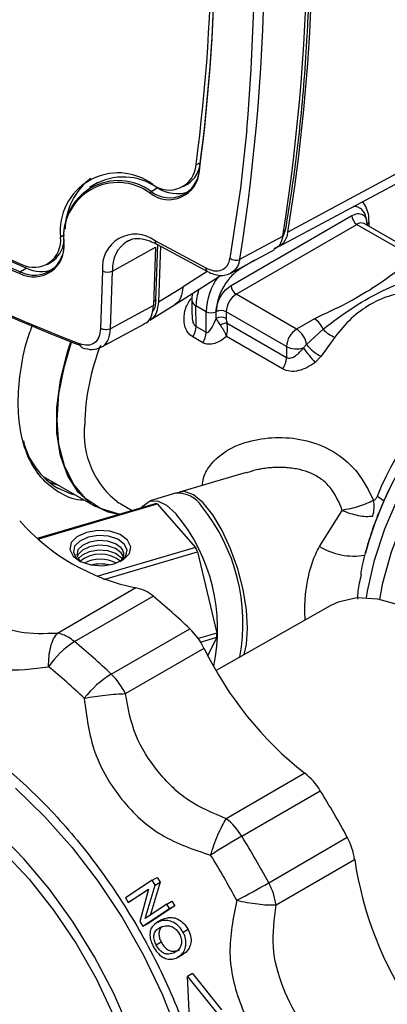
# Model space of a CAD drawing. Units: millimetres. Extents: x 10 to 416, y 10 to 287.
# Drawn here: x 327 to 332, y 150 to 164 of the extents above; entities that cross this region are included whole.
import ezdxf

# ---------------------------------------------------------------- set-up
doc = ezdxf.new("R2010")
doc.units = ezdxf.units.MM

msp = doc.modelspace()

# ---------------------------------------------------------------- linework, layer by layer
at = {"color": 7, "linetype": 'Continuous', "lineweight": 25}
for p, q in [((329.688, 161.95), (329.748, 161.985)), ((332.729, 161.95), (330.976, 161.001)), ((328.309, 161.703), (328.192, 161.633)), ((330.85, 160.802), (332.753, 161.818)), ((329.057, 161.575), (329.143, 161.626)), ((329.507, 161.643), (329.567, 161.677)), ((330.181, 160.252), (331.878, 161.236)), ((332.12, 161.083), (332.12, 161.155)), ((330.252, 160.13), (331.949, 161.113)), ((330.94, 161.03), (330.901, 160.93)), ((330.918, 161.018), (330.94, 161.03)), ((331.949, 161.113), (332.797, 160.624)), ((332.897, 160.634), (332.049, 161.123)), ((332.09, 161.114), (332.079, 161.106)), ((332.09, 161.114), (332.09, 161.1)), ((327.836, 160.965), (327.782, 160.934)), ((328.722, 160.879), (328.747, 160.891)), ((329.827, 160.496), (329.112, 160.882)), ((330.302, 160.623), (330.906, 160.948)), ((328.513, 160.457), (329.119, 160.793)), ((329.119, 160.793), (329.091, 159.973)), ((329.122, 160.049), (329.149, 160.828)), ((329.135, 160.835), (329.85, 160.449)), ((329.186, 160.807), (329.159, 160.026)), ((330.178, 160.427), (330.784, 160.754)), ((330.833, 160.793), (330.803, 160.777)), ((327.595, 160.551), (327.655, 160.585)), ((330.513, 160.609), (330.322, 160.498)), ((327.307, 160.497), (327.221, 160.446)), ((328.373, 160.461), (328.345, 159.65)), ((328.485, 159.646), (328.513, 160.457)), ((329.845, 160.451), (329.504, 160.235)), ((330.322, 160.504), (330.322, 160.498)), ((329.386, 159.983), (330.042, 160.397)), ((329.159, 160.026), (329.504, 160.235)), ((329.093, 160.033), (329.122, 160.049)), ((329.628, 160.048), (329.628, 159.844)), ((331.1, 159.64), (330.252, 160.13)), ((329.038, 159.767), (329.385, 159.982)), ((329.828, 159.885), (329.686, 159.966)), ((329.687, 159.677), (329.686, 159.966)), ((329.828, 159.595), (329.828, 159.885)), ((329.969, 159.791), (329.969, 159.885)), ((330.959, 159.395), (330.11, 159.885)), ((330.11, 159.885), (330.111, 159.791)), ((331.352, 159.786), (331.1, 159.64)), ((328.354, 159.386), (328.961, 159.714)), ((329.687, 159.677), (329.828, 159.595)), ((330.123, 159.725), (330.959, 159.242)), ((331.24, 159.422), (331.472, 159.64)), ((329.783, 159.449), (329.641, 159.531)), ((330.903, 159.08), (330.113, 159.536)), ((331.637, 159.529), (331.444, 159.259)), ((330.959, 159.395), (330.959, 159.242)), ((331.195, 159.375), (331.24, 159.422)), ((331.444, 159.259), (331.359, 159.172)), ((327.539, 157.569), (328.275, 157.144)), ((330.391, 157.625), (329.453, 157.348)), ((329.4, 157.332), (329.043, 157.227)), ((329.113, 157.186), (327.469, 156.7)), ((327.478, 156.691), (329.141, 157.183)), ((328.609, 157.194), (328.629, 157.182)), ((328.629, 157.182), (328.788, 157.09)), ((329.141, 157.183), (329.68, 156.572)), ((331.42, 156.585), (331.742, 157.092)), ((329.68, 156.572), (328.294, 156.162)), ((328.392, 156.121), (329.708, 156.511)), ((329.708, 156.511), (329.979, 155.366)), ((328.842, 156.003), (327.738, 155.363)), ((327.979, 155.246), (329.083, 155.886)), ((331.572, 155.748), (329.968, 154.842)), ((331.221, 155.55), (331.214, 155.669)), ((328.495, 154.788), (329.599, 155.428)), ((329.979, 155.366), (329.719, 155.289)), ((329.751, 155.24), (329.979, 155.308)), ((329.979, 155.308), (329.851, 155.053)), ((328.695, 154.515), (329.799, 155.155)), ((331.215, 153.396), (330.111, 152.757)), ((330.329, 152.511), (331.433, 153.15)), ((330.708, 151.856), (331.812, 152.496)), ((330.812, 151.544), (331.916, 152.184)), ((329.069, 151.891), (328.695, 151.643)), ((329.182, 151.863), (329.044, 151.397)), ((329.069, 151.891), (329.14, 151.932)), ((329.111, 151.822), (329.069, 151.891)), ((329.111, 151.822), (329.182, 151.863)), ((329.14, 151.932), (329.182, 151.863)), ((328.735, 151.579), (329.019, 151.768)), ((329.017, 151.761), (328.805, 151.62)), ((329.019, 151.768), (328.899, 151.313)), ((328.973, 151.356), (329.111, 151.822)), ((328.695, 151.643), (328.735, 151.579)), ((328.805, 151.62), (328.735, 151.579)), ((329.276, 151.556), (329.346, 151.597)), ((329.346, 151.597), (329.387, 151.534)), ((328.941, 151.244), (329.316, 151.493)), ((329.276, 151.556), (328.973, 151.356)), ((329.387, 151.534), (329.012, 151.285)), ((329.316, 151.493), (329.276, 151.556)), ((329.316, 151.493), (329.387, 151.534)), ((328.899, 151.313), (328.941, 151.244)), ((329.203, 151.335), (329.131, 151.293)), ((329.15, 151.303), (329.221, 151.344)), ((329.203, 151.333), (329.221, 151.344)), ((328.941, 151.244), (329.012, 151.285)), ((329.577, 151.2), (329.506, 151.159)), ((329.198, 151.02), (329.127, 150.979)), ((329.437, 150.812), (329.509, 150.853)), ((329.639, 150.58), (329.568, 150.539)), ((329.595, 149.959), (329.568, 150.539)), ((329.568, 150.539), (329.975, 150.031)), ((329.639, 150.58), (330.046, 150.072))]:
    msp.add_line(p, q, dxfattribs=at)
at = {"color": 7, "linetype": 'Continuous', "lineweight": 25, "flags": 128}
for points in [[(330.401, 162.448), (330.311, 161.62), (330.163, 160.637)], [(329.091, 159.973), (328.752, 159.79), (328.485, 159.646)], [(332.084, 155.862), (332.099, 155.957), (332.197, 156.391), (332.341, 156.83), (332.528, 157.267), (332.755, 157.691), (333.017, 158.095), (333.307, 158.468), (333.62, 158.803), (333.95, 159.094), (334.288, 159.333), (334.629, 159.516), (334.964, 159.638), (335.287, 159.698), (335.59, 159.694), (335.786, 159.654)], [(332.268, 155.84), (332.314, 156.073), (332.435, 156.511), (332.602, 156.95), (332.809, 157.382), (333.054, 157.797), (333.331, 158.186), (333.633, 158.541), (333.956, 158.855), (334.29, 159.121), (334.631, 159.332), (334.97, 159.485), (335.299, 159.577), (335.613, 159.605), (335.63, 159.605)], [(328.593, 157.032), (328.452, 157.066), (328.224, 157.176), (328.032, 157.348), (327.884, 157.578), (327.782, 157.858), (327.731, 158.182), (327.73, 158.54), (327.781, 158.923), (327.881, 159.321), (327.928, 159.463)], [(328.611, 157.037), (328.587, 157.041), (328.343, 157.119), (328.132, 157.26), (327.963, 157.461), (327.838, 157.716), (327.761, 158.018), (327.735, 158.359), (327.76, 158.73), (327.836, 159.12), (327.938, 159.459)], [(327.621, 157.489), (327.668, 157.473), (327.739, 157.453)], [(327.994, 157.306), (327.923, 157.326), (327.743, 157.405)], [(330.412, 155.432), (330.396, 155.695), (330.349, 155.979), (330.273, 156.27), (330.173, 156.552), (330.054, 156.81), (329.923, 157.03), (329.786, 157.199), (329.651, 157.309), (329.525, 157.355), (329.427, 157.338)], [(328.923, 157.13), (328.938, 157.15), (329.031, 157.223), (329.146, 157.228), (329.274, 157.167), (329.41, 157.041)], [(328.537, 156.34), (328.668, 156.4), (328.75, 156.485), (328.77, 156.581), (328.725, 156.675), (328.621, 156.751), (328.474, 156.798), (328.308, 156.809), (328.146, 156.783), (328.014, 156.722), (327.932, 156.638), (327.913, 156.541), (327.958, 156.448), (328.062, 156.372), (328.209, 156.325), (328.375, 156.313), (328.537, 156.34)], [(328.626, 156.376), (328.629, 156.378), (328.702, 156.452), (328.719, 156.537), (328.679, 156.619), (328.587, 156.686), (328.458, 156.728), (328.312, 156.738), (328.17, 156.714), (328.054, 156.661), (327.981, 156.587), (327.964, 156.502), (328.004, 156.42), (328.057, 156.375)], [(328.636, 156.563), (328.556, 156.622), (328.444, 156.658), (328.316, 156.667), (328.192, 156.646), (328.091, 156.6), (328.028, 156.535), (328.013, 156.461), (328.048, 156.389), (328.069, 156.369)], [(328.667, 156.444), (328.636, 156.497), (328.556, 156.556), (328.444, 156.592), (328.316, 156.601), (328.192, 156.58), (328.091, 156.534), (328.028, 156.469), (328.017, 156.443)], [(328.032, 156.41), (328.091, 156.468), (328.192, 156.514), (328.316, 156.535), (328.444, 156.526), (328.556, 156.49), (328.636, 156.431), (328.651, 156.411)], [(333.193, 155.373), (332.873, 155.598), (332.552, 155.757), (332.241, 155.845), (331.948, 155.86), (331.684, 155.801), (331.572, 155.748)], [(330.364, 155.065), (330.397, 155.206), (330.412, 155.432)], [(328.753, 149.792), (328.527, 150.31), (328.261, 150.817), (327.96, 151.304), (327.628, 151.764), (327.271, 152.189), (326.892, 152.575), (326.499, 152.914), (326.096, 153.202), (325.691, 153.434), (325.29, 153.606), (324.897, 153.717), (324.521, 153.764), (324.165, 153.747), (323.836, 153.666), (323.538, 153.522), (323.276, 153.317), (323.054, 153.055), (322.876, 152.739), (322.744, 152.375), (322.659, 151.967), (322.624, 151.522)], [(323.02, 149.82), (322.891, 150.333), (322.812, 150.832), (322.783, 151.31), (322.806, 151.758), (322.88, 152.17), (323.003, 152.538), (323.175, 152.856), (323.391, 153.12), (323.649, 153.325), (323.944, 153.467), (324.271, 153.545), (324.626, 153.556), (325.001, 153.502), (325.391, 153.382), (325.79, 153.198), (326.191, 152.954), (326.588, 152.654), (326.973, 152.302), (327.341, 151.905), (327.686, 151.469), (328.001, 151), (328.282, 150.508), (328.524, 149.999)], [(327.149, 153.184), (327.558, 152.789), (327.948, 152.35), (328.313, 151.874), (328.649, 151.367), (328.95, 150.836), (329.213, 150.289), (329.433, 149.734)]]:
    msp.add_lwpolyline(points, dxfattribs=at)
at = {"color": 7, "linetype": 'Continuous', "lineweight": 25}
for centre, radius, start, end in [((303.067, 165.369), 28.188, 350.9775, 8.6119), ((301.255, 164.949), 29.253, 355.0949, 8.4075), ((302.475, 165.031), 28.175, 350.9977, 8.5917), ((303.859, 165.348), 26.051, 352.5062, 7.0832), ((303.81, 165.292), 26.148, 352.5062, 7.0832), ((303.791, 165.276), 26.167, 352.5062, 7.0832), ((304.456, 165.323), 26.871, 350.7446, 5.5723), ((337.45, 184.686), 26.31, 232.6046, 247.1218), ((337.427, 184.701), 26.212, 232.6046, 247.1218), ((337.534, 184.735), 26.307, 232.6046, 247.1218), ((338.351, 185.743), 28.254, 231.1023, 248.6241), ((337.445, 184.678), 26.329, 232.6046, 247.1218), ((329.349, 162.012), 0.399, 303.1368, 356.1288), ((328.592, 161.022), 0.815, 53.2878, 186.1656), ((329.307, 161.889), 0.429, 232.2029, 356.4855), ((329.315, 161.907), 0.421, 232.2029, 356.4855), ((329.311, 161.973), 0.377, 232.2029, 356.4855), ((329.74, 161.872), 0.0105, 118.2418, 242.2856), ((328.596, 160.957), 0.771, 53.2878, 186.1656), ((328.588, 160.939), 0.762, 53.2878, 186.1656), ((328.76, 161.033), 0.913, 127.2824, 179.0325), ((328.664, 160.951), 0.828, 54.7057, 120.5517), ((337.192, 183.144), 25.428, 238.1188, 248.9729), ((329.073, 161.55), 0.0299, 123.4653, 179.3102), ((329.418, 162.057), 0.511, 237.3636, 288.9732), ((332.031, 161.243), 0.154, 182.717, 237.4083), ((332.069, 161.16), 0.0508, 294.6168, 352.9407), ((330.733, 161.018), 0.244, 283.407, 355.9122), ((332.007, 161.034), 0.0988, 65.0552, 126.4006), ((327.405, 160.803), 0.429, 242.9355, 7.2877), ((327.413, 160.821), 0.421, 242.9355, 7.2877), ((327.408, 160.886), 0.377, 242.9355, 7.2877), ((327.434, 160.919), 0.4, 303.5782, 351.2075), ((327.834, 160.866), 0.00915, 114.0709, 247.5138), ((328.833, 160.512), 0.463, 53.1082, 186.3452), ((328.967, 160.495), 0.455, 122.4731, 184.793), ((329.163, 160.878), 0.0518, 175.5971, 236.6539), ((327.237, 160.423), 0.0276, 124.3563, 185.3565), ((327.508, 160.909), 0.458, 243.8593, 290.9411), ((328.447, 160.591), 0.149, 240.4566, 296.3843), ((330.734, 159.846), 0.907, 144.1687, 177.5641), ((330.455, 159.953), 0.769, 161.2361, 179.0018), ((330.334, 160.26), 0.154, 182.717, 237.4083), ((329.728, 160.058), 0.101, 185.6686, 245.6033), ((330.417, 159.871), 0.307, 122.6681, 177.4572), ((330.04, 159.749), 0.153, 62.6235, 117.5018), ((329.898, 160.021), 0.153, 242.6235, 297.5018), ((330.04, 159.655), 0.153, 62.6235, 117.5018), ((331.187, 159.528), 0.306, 21.4478, 57.4413), ((329.395, 159.687), 0.292, 327.617, 358.01), ((330.153, 159.413), 0.314, 95.6386, 114.185), ((331.266, 159.381), 0.307, 122.6681, 177.4572), ((330.93, 159.377), 0.313, 8.2136, 57.1185), ((331.77, 159.905), 0.399, 221.5614, 250.4516), ((329.537, 159.605), 0.292, 327.617, 358.01), ((331.374, 158.228), 3.253, 158.7192, 178.7401), ((331.101, 159.674), 0.313, 242.9393, 287.3662), ((333.534, 161.106), 2.91, 216.5028, 221.6484), ((331.7, 159.787), 0.587, 218.4258, 244.1606), ((330.66, 159.254), 0.299, 324.3577, 357.7319), ((335.687, 155.953), 3.702, 122.0249, 158.8665), ((329.326, 158.17), 1.212, 173.8687, 233.6775), ((328.309, 158.325), 1.08, 193.7403, 238.3883), ((337.015, 155.159), 5.123, 149.2312, 164.9147), ((329.432, 156.942), 0.392, 31.436, 94.783), ((331.924, 156.726), 0.641, 51.0377, 61.1355), ((329.107, 156.979), 0.208, 80.5693, 88.3751), ((327.725, 155.501), 2.622, 349.6755, 38.8566), ((331.686, 157.146), 0.504, 344.579, 9.9921), ((327.437, 155.42), 2.553, 348.1672, 39.3995), ((329.434, 158.915), 2.972, 221.5105, 258.4949), ((327.143, 155.364), 2.81, 24.0771, 25.4508), ((331.903, 157.372), 0.923, 238.4688, 279.6407), ((328.342, 156.028), 0.449, 51.18, 129.0081), ((328.542, 156.475), 0.129, 304.6733, 43.0902), ((328.342, 155.911), 0.495, 62.6714, 117.5167), ((328.343, 155.784), 0.554, 77.1316, 103.1355), ((328.754, 155.514), 0.496, 48.4661, 79.7928), ((323.043, 148.549), 9.503, 46.3791, 50.5415), ((327.674, 154.948), 0.42, 58.9182, 81.2792), ((328.91, 154.716), 0.991, 26.2808, 45.9418), ((328.144, 155.334), 1.835, 359.1816, 1.0065), ((328.607, 154.233), 1.192, 121.809, 146.3402), ((327.56, 154.741), 0.656, 50.3742, 59.772), ((321.94, 147.909), 9.503, 46.3791, 50.5415), ((334.343, 157.364), 5.053, 205.9322, 231.7466), ((321.764, 147.786), 9.206, 46.3791, 50.5415), ((329.25, 153.558), 1.444, 121.5044, 141.7987), ((327.806, 154.076), 0.991, 26.2808, 45.9418), ((330.654, 152.677), 0.912, 31.2488, 52.0404), ((320.82, 146.571), 12.487, 28.328, 31.7974), ((329.55, 152.037), 0.912, 31.2488, 52.0404), ((336.794, 141.424), 12.834, 120.2466, 122.5343), ((319.717, 145.931), 12.487, 28.328, 31.7974), ((331.014, 152.056), 0.911, 8.0721, 28.8801), ((319.611, 145.87), 12.097, 28.328, 31.7974), ((336.911, 152.919), 5.048, 188.3683, 214.1983), ((324.512, 162.619), 12.419, 297.5664, 299.9306), ((329.91, 151.416), 0.911, 8.0721, 28.8801)]:
    msp.add_arc(centre, radius, start, end, dxfattribs=at)
for points, knots in [([(330.97, 169.633), (330.978, 169.575), (331.018, 169.283), (331.082, 168.761), (331.153, 168.071), (331.2, 167.502), (331.237, 166.937), (331.265, 166.377), (331.28, 165.823), (331.286, 165.274), (331.283, 164.731), (331.266, 164.195), (331.241, 163.666), (331.206, 163.142), (331.159, 162.627), (331.102, 162.119), (331.037, 161.617), (330.972, 161.226), (330.94, 161.03)], [0, 0, 0, 0, 0.018873, 0.09437, 0.169867, 0.245364, 0.28311, 0.358607, 0.434104, 0.47185, 0.547348, 0.622845, 0.660591, 0.736088, 0.811585, 0.849331, 0.924639, 1, 1, 1, 1]), ([(332.118, 161.154), (332.117, 161.181), (332.117, 161.247), (332.085, 161.338), (332.052, 161.407), (332.022, 161.426), (332.021, 161.427)], [0, 0, 0, 0, 0.2528044, 0.6118813, 0.9882742, 1, 1, 1, 1]), ([(332.09, 161.114), (332.085, 161.163), (332.078, 161.237), (332.034, 161.307), (331.988, 161.345), (331.943, 161.364), (331.911, 161.363), (331.902, 161.363)], [0, 0, 0, 0, 0.3478627, 0.5370318, 0.7263998, 0.915569, 1, 1, 1, 1]), ([(331.878, 161.236), (331.904, 161.248), (331.946, 161.267), (331.995, 161.265), (332.029, 161.253), (332.056, 161.23), (332.083, 161.188), (332.087, 161.143), (332.09, 161.114)], [0, 0, 0, 0, 0.239443, 0.369607, 0.5, 0.630164, 0.760557, 1, 1, 1, 1]), ([(328.744, 160.884), (328.753, 160.889), (328.793, 160.915), (328.891, 160.918), (329.018, 160.893), (329.102, 160.851), (329.135, 160.835)], [0, 0, 0, 0, 0.101589, 0.453418, 0.792017, 1, 1, 1, 1]), ([(330.906, 160.948), (330.894, 160.902), (330.871, 160.815), (330.809, 160.776), (330.781, 160.758)], [0, 0, 0, 0, 0.541767, 1, 1, 1, 1]), ([(330.163, 160.637), (330.152, 160.599), (330.13, 160.522), (330.05, 160.461), (329.946, 160.445), (329.867, 160.479), (329.827, 160.496)], [0, 0, 0, 0, 0.249999, 0.5, 0.750006, 1, 1, 1, 1]), ([(330.302, 160.623), (330.29, 160.575), (330.265, 160.486), (330.201, 160.446), (330.171, 160.427)], [0, 0, 0, 0, 0.5266054, 1, 1, 1, 1]), ([(329.85, 160.449), (329.849, 160.449), (329.841, 160.451), (329.831, 160.467), (329.828, 160.486), (329.827, 160.496)], [0, 0, 0, 0, 0.0332941, 0.5166471, 1, 1, 1, 1]), ([(329.85, 160.449), (329.878, 160.435), (329.936, 160.408), (330.023, 160.393), (330.107, 160.397), (330.155, 160.418), (330.179, 160.428)], [0, 0, 0, 0, 0.244984, 0.494139, 0.746257, 1, 1, 1, 1]), ([(330.322, 160.498), (330.277, 160.466), (330.209, 160.418), (330.126, 160.32), (330.07, 160.234), (330.025, 160.143), (329.981, 160.022), (329.974, 159.939), (329.969, 159.885)], [0, 0, 0, 0, 0.239443, 0.369653, 0.5, 0.63021, 0.760557, 1, 1, 1, 1]), ([(332.545, 160.478), (332.424, 160.39), (332.192, 160.222), (331.791, 159.991), (331.503, 159.856), (331.352, 159.786)], [0, 0, 0, 0, 0.344351, 0.656765, 1, 1, 1, 1]), ([(331.472, 159.64), (331.603, 159.739), (331.862, 159.934), (332.263, 160.166), (332.53, 160.276), (332.666, 160.332)], [0, 0, 0, 0, 0.337943, 0.663286, 1, 1, 1, 1]), ([(329.504, 160.235), (329.496, 160.185), (329.482, 160.084), (329.431, 160.002), (329.388, 159.987), (329.383, 159.986)], [0, 0, 0, 0, 0.465941, 0.931505, 1, 1, 1, 1]), ([(329.969, 159.885), (329.972, 159.917), (329.976, 159.967), (330.002, 160.04), (330.03, 160.094), (330.063, 160.146), (330.113, 160.205), (330.154, 160.234), (330.181, 160.252)], [0, 0, 0, 0, 0.239443, 0.369607, 0.5, 0.630164, 0.760557, 1, 1, 1, 1]), ([(332.74, 160.168), (332.636, 160.155), (332.426, 160.128), (332.13, 159.995), (331.859, 159.8), (331.711, 159.619), (331.637, 159.529)], [0, 0, 0, 0, 0.249678, 0.49996, 0.748974, 1, 1, 1, 1]), ([(329.122, 160.049), (329.118, 159.999), (329.113, 159.932), (329.08, 159.894), (329.072, 159.885)], [0, 0, 0, 0, 0.75584, 1, 1, 1, 1]), ([(329.641, 159.531), (329.623, 159.544), (329.585, 159.571), (329.534, 159.652), (329.509, 159.777), (329.532, 159.936), (329.591, 160.029), (329.62, 160.075)], [0, 0, 0, 0, 0.124069, 0.25188, 0.501987, 0.751254, 1, 1, 1, 1]), ([(329.637, 160.141), (329.631, 160.111), (329.625, 160.079), (329.628, 160.05), (329.628, 160.048)], [0, 0, 0, 0, 0.944285, 1, 1, 1, 1]), ([(328.958, 159.719), (328.967, 159.722), (329.014, 159.736), (329.069, 159.82), (329.083, 159.922), (329.091, 159.973)], [0, 0, 0, 0, 0.104187, 0.545985, 1, 1, 1, 1]), ([(329.159, 160.026), (329.152, 159.975), (329.138, 159.872), (329.086, 159.788), (329.042, 159.773), (329.035, 159.771)], [0, 0, 0, 0, 0.462279, 0.924558, 1, 1, 1, 1]), ([(329.631, 159.843), (329.631, 159.816), (329.631, 159.768), (329.65, 159.716), (329.669, 159.689), (329.681, 159.68), (329.687, 159.677)], [0, 0, 0, 0, 0.415978, 0.73621, 0.872885, 1, 1, 1, 1]), ([(329.828, 159.595), (329.831, 159.594), (329.839, 159.591), (329.857, 159.595), (329.884, 159.619), (329.927, 159.682), (329.952, 159.747), (329.969, 159.791)], [0, 0, 0, 0, 0.0474203, 0.1025253, 0.2503085, 0.5003378, 1, 1, 1, 1]), ([(329.969, 159.791), (329.976, 159.777), (329.989, 159.749), (330.013, 159.716), (330.025, 159.699)], [0, 0, 0, 0, 0.491541, 1, 1, 1, 1]), ([(330.111, 159.791), (330.111, 159.78), (330.112, 159.759), (330.119, 159.736), (330.123, 159.725)], [0, 0, 0, 0, 0.514914, 1, 1, 1, 1]), ([(327.384, 159.693), (327.361, 159.631), (327.278, 159.407), (327.207, 159.034), (327.172, 158.598), (327.206, 158.2), (327.311, 157.845), (327.489, 157.543), (327.664, 157.416), (327.753, 157.353)], [0, 0, 0, 0, 0.060712, 0.217463, 0.365355, 0.513248, 0.669999, 0.833267, 1, 1, 1, 1]), ([(328.345, 159.65), (328.34, 159.607), (328.329, 159.521), (328.263, 159.44), (328.169, 159.402), (328.091, 159.422), (328.053, 159.432)], [0, 0, 0, 0, 0.2499964, 0.5000019, 0.7500065, 1, 1, 1, 1]), ([(328.345, 159.39), (328.357, 159.393), (328.407, 159.408), (328.464, 159.494), (328.478, 159.596), (328.485, 159.646)], [0, 0, 0, 0, 0.138061, 0.569042, 1, 1, 1, 1]), ([(330.025, 159.699), (330.035, 159.686), (330.053, 159.66), (330.079, 159.617), (330.1, 159.575), (330.109, 159.549), (330.113, 159.536)], [0, 0, 0, 0, 0.2570094, 0.5061262, 0.7522475, 1, 1, 1, 1]), ([(330.113, 159.536), (330.115, 159.541), (330.123, 159.571), (330.13, 159.621), (330.13, 159.681), (330.125, 159.711), (330.123, 159.725)], [0, 0, 0, 0, 0.084337, 0.500659, 0.771386, 1, 1, 1, 1]), ([(330.113, 159.536), (330.088, 159.515), (330.036, 159.474), (329.949, 159.434), (329.875, 159.423), (329.82, 159.431), (329.795, 159.443), (329.783, 159.449)], [0, 0, 0, 0, 0.249466, 0.499189, 0.749161, 0.875662, 1, 1, 1, 1]), ([(328.089, 159.38), (328.086, 159.381), (328.075, 159.383), (328.061, 159.4), (328.055, 159.421), (328.053, 159.432)], [0, 0, 0, 0, 0.12793, 0.563965, 1, 1, 1, 1]), ([(328.088, 159.379), (328.136, 159.366), (328.233, 159.339), (328.314, 159.371), (328.355, 159.387)], [0, 0, 0, 0, 0.4954178, 1, 1, 1, 1]), ([(330.959, 159.242), (330.969, 159.238), (330.989, 159.23), (331.034, 159.235), (331.087, 159.263), (331.132, 159.303), (331.167, 159.341), (331.184, 159.361), (331.195, 159.375)], [0, 0, 0, 0, 0.119025, 0.250545, 0.499545, 0.749508, 0.835498, 1, 1, 1, 1]), ([(331.359, 159.172), (331.323, 159.147), (331.25, 159.096), (331.128, 159.051), (331.006, 159.038), (330.937, 159.066), (330.903, 159.08)], [0, 0, 0, 0, 0.250221, 0.500355, 0.75038, 1, 1, 1, 1]), ([(329.776, 157.444), (329.78, 157.477), (329.79, 157.576), (329.901, 157.769), (330.142, 157.97), (330.508, 158.096), (330.9, 158.131), (331.296, 158.074), (331.664, 157.911), (331.977, 157.636), (332.114, 157.368), (332.183, 157.233)], [0, 0, 0, 0, 0.032698, 0.098861, 0.227511, 0.355918, 0.484626, 0.613542, 0.742381, 0.871129, 1, 1, 1, 1]), ([(331.742, 157.092), (331.695, 157.206), (331.623, 157.378), (331.452, 157.534), (331.306, 157.618), (331.14, 157.671), (330.997, 157.691), (330.877, 157.696), (330.791, 157.695), (330.701, 157.688), (330.641, 157.68), (330.592, 157.672), (330.517, 157.66), (330.448, 157.636), (330.393, 157.617)], [0, 0, 0, 0, 0.214666, 0.320753, 0.430059, 0.531466, 0.645449, 0.697089, 0.753577, 0.803405, 0.861157, 0.86511, 0.893245, 1, 1, 1, 1]), ([(332.581, 157.729), (332.508, 157.594), (332.404, 157.404), (332.275, 157.114), (332.177, 156.865), (332.083, 156.568), (332.022, 156.342), (332.002, 156.216), (331.998, 156.192)], [0, 0, 0, 0, 0.271667, 0.382229, 0.56475, 0.752741, 0.95293, 1, 1, 1, 1]), ([(327.753, 157.353), (327.85, 157.3), (327.959, 157.241), (328.092, 157.241), (328.107, 157.241)], [0, 0, 0, 0, 0.891813, 1, 1, 1, 1]), ([(332.183, 157.233), (332.188, 157.235), (332.199, 157.239), (332.218, 157.257), (332.227, 157.276), (332.233, 157.288)], [0, 0, 0, 0, 0.241359, 0.500208, 1, 1, 1, 1]), ([(332.183, 157.233), (332.15, 157.217), (332.086, 157.186), (331.972, 157.146), (331.856, 157.112), (331.78, 157.099), (331.742, 157.092)], [0, 0, 0, 0, 0.256583, 0.506749, 0.754686, 1, 1, 1, 1]), ([(331.742, 157.092), (331.779, 157.077), (331.853, 157.047), (331.967, 157.019), (332.078, 157.004), (332.14, 157.009), (332.172, 157.012)], [0, 0, 0, 0, 0.2453118, 0.4932199, 0.7433686, 1, 1, 1, 1]), ([(331.214, 155.669), (331.216, 155.74), (331.22, 155.882), (331.255, 156.124), (331.315, 156.367), (331.385, 156.512), (331.42, 156.585)], [0, 0, 0, 0, 0.249867, 0.499792, 0.748664, 1, 1, 1, 1]), ([(327.738, 155.363), (327.557, 155.357), (327.195, 155.345), (326.737, 155.537), (326.327, 155.847), (326.179, 156.153), (326.105, 156.306)], [0, 0, 0, 0, 0.2499, 0.5011112, 0.7498863, 1, 1, 1, 1]), ([(332.008, 156.189), (331.989, 156.11), (331.959, 155.988), (331.956, 155.881), (331.955, 155.844)], [0, 0, 0, 0, 0.6550762, 1, 1, 1, 1]), ([(325.566, 156.077), (325.655, 155.866), (325.833, 155.445), (326.351, 155.015), (326.943, 154.806), (327.391, 154.864), (327.615, 154.894)], [0, 0, 0, 0, 0.2510565, 0.5003198, 0.7506702, 1, 1, 1, 1]), ([(327.615, 154.894), (327.616, 154.943), (327.617, 155.043), (327.642, 155.177), (327.682, 155.291), (327.719, 155.339), (327.738, 155.363)], [0, 0, 0, 0, 0.2458911, 0.5, 0.7541089, 1, 1, 1, 1]), ([(322.413, 151.87), (322.426, 152.141), (322.452, 152.692), (322.674, 153.391), (322.969, 153.863), (323.27, 154.156), (323.604, 154.386), (324.079, 154.558), (324.726, 154.585), (325.436, 154.427), (326.189, 154.079), (326.942, 153.558), (327.653, 152.895), (328.302, 152.121), (328.875, 151.251), (329.357, 150.304), (329.713, 149.327), (329.937, 148.371), (329.965, 147.789), (329.979, 147.502)], [0, 0, 0, 0, 0.061033, 0.124078, 0.187965, 0.219733, 0.251507, 0.31333, 0.373799, 0.436295, 0.50004, 0.563785, 0.62628, 0.68675, 0.748572, 0.812035, 0.875922, 0.938967, 1, 1, 1, 1]), ([(328.115, 154.45), (328.164, 154.459), (328.259, 154.477), (328.414, 154.496), (328.563, 154.51), (328.652, 154.513), (328.695, 154.515)], [0, 0, 0, 0, 0.256823, 0.499999, 0.754108, 1, 1, 1, 1]), ([(330.111, 152.757), (329.926, 152.833), (329.556, 152.986), (329.136, 153.412), (328.803, 153.921), (328.731, 154.317), (328.695, 154.515)], [0, 0, 0, 0, 0.2499, 0.501111, 0.749886, 1, 1, 1, 1]), ([(328.115, 154.45), (328.149, 154.192), (328.215, 153.676), (328.621, 153.003), (329.178, 152.483), (329.654, 152.323), (329.892, 152.244)], [0, 0, 0, 0, 0.2510565, 0.5003198, 0.7506702, 1, 1, 1, 1]), ([(329.892, 152.244), (329.907, 152.291), (329.938, 152.388), (329.994, 152.53), (330.054, 152.659), (330.092, 152.725), (330.111, 152.757)], [0, 0, 0, 0, 0.2458911, 0.5, 0.7541089, 1, 1, 1, 1]), ([(330.259, 151.61), (330.209, 151.362), (330.11, 150.869), (330.285, 150.126), (330.667, 149.441), (331.081, 149.128), (331.287, 148.971)], [0, 0, 0, 0, 0.251056, 0.50032, 0.75067, 1, 1, 1, 1]), ([(330.259, 151.61), (330.307, 151.599), (330.407, 151.578), (330.554, 151.557), (330.696, 151.543), (330.772, 151.544), (330.812, 151.544)], [0, 0, 0, 0, 0.24407, 0.500007, 0.733917, 1, 1, 1, 1]), ([(331.632, 149.441), (331.478, 149.571), (331.17, 149.832), (330.894, 150.374), (330.735, 150.95), (330.787, 151.346), (330.812, 151.544)], [0, 0, 0, 0, 0.2499, 0.501111, 0.749886, 1, 1, 1, 1]), ([(329.506, 151.159), (329.487, 151.188), (329.45, 151.246), (329.371, 151.304), (329.284, 151.331), (329.209, 151.326), (329.167, 151.31), (329.15, 151.303)], [0, 0, 0, 0, 0.214781, 0.428208, 0.617021, 0.851362, 1, 1, 1, 1]), ([(329.221, 151.344), (329.256, 151.356), (329.312, 151.375), (329.407, 151.36), (329.482, 151.318), (329.539, 151.261), (329.565, 151.218), (329.577, 151.2)], [0, 0, 0, 0, 0.300794, 0.493955, 0.688312, 0.864964, 1, 1, 1, 1]), ([(329.15, 151.303), (329.121, 151.285), (329.072, 151.254), (329.039, 151.176), (329.037, 151.098), (329.056, 151.023), (329.077, 150.979), (329.086, 150.96)], [0, 0, 0, 0, 0.302635, 0.494763, 0.687673, 0.869337, 1, 1, 1, 1]), ([(329.127, 150.979), (329.117, 151.002), (329.098, 151.046), (329.092, 151.111), (329.109, 151.168), (329.143, 151.207), (329.174, 151.224), (329.188, 151.231)], [0, 0, 0, 0, 0.205553, 0.4097, 0.589606, 0.826119, 1, 1, 1, 1]), ([(329.209, 151.236), (329.206, 151.234), (329.189, 151.222), (329.171, 151.187), (329.163, 151.133), (329.173, 151.074), (329.189, 151.038), (329.198, 151.02)], [0, 0, 0, 0, 0.065902, 0.313903, 0.564121, 0.781821, 1, 1, 1, 1]), ([(329.188, 151.231), (329.218, 151.242), (329.264, 151.26), (329.34, 151.244), (329.396, 151.212), (329.433, 151.171), (329.449, 151.143), (329.455, 151.134)], [0, 0, 0, 0, 0.349276, 0.539664, 0.730323, 0.913118, 1, 1, 1, 1]), ([(329.577, 151.2), (329.59, 151.169), (329.618, 151.107), (329.619, 151.012), (329.59, 150.928), (329.548, 150.877), (329.516, 150.858), (329.508, 150.854)], [0, 0, 0, 0, 0.226428, 0.45566, 0.659344, 0.91782, 1, 1, 1, 1]), ([(329.455, 151.134), (329.464, 151.112), (329.482, 151.069), (329.484, 151.003), (329.466, 150.943), (329.429, 150.901), (329.398, 150.883), (329.385, 150.875)], [0, 0, 0, 0, 0.199001, 0.397825, 0.589135, 0.81493, 1, 1, 1, 1]), ([(329.422, 150.804), (329.45, 150.822), (329.498, 150.853), (329.54, 150.934), (329.55, 151.022), (329.534, 151.1), (329.514, 151.143), (329.506, 151.159)], [0, 0, 0, 0, 0.275632, 0.484459, 0.694364, 0.886766, 1, 1, 1, 1]), ([(329.086, 150.96), (329.104, 150.931), (329.139, 150.876), (329.206, 150.814), (329.281, 150.78), (329.355, 150.778), (329.4, 150.795), (329.422, 150.804)], [0, 0, 0, 0, 0.212568, 0.400237, 0.588819, 0.799812, 1, 1, 1, 1]), ([(329.385, 150.875), (329.358, 150.865), (329.317, 150.848), (329.254, 150.855), (329.204, 150.883), (329.16, 150.925), (329.138, 150.961), (329.127, 150.979)], [0, 0, 0, 0, 0.3140874, 0.4865188, 0.6600085, 0.8264367, 1, 1, 1, 1]), ([(329.198, 151.02), (329.213, 150.996), (329.242, 150.95), (329.3, 150.906), (329.362, 150.888), (329.412, 150.898), (329.444, 150.912), (329.455, 150.916)], [0, 0, 0, 0, 0.2339135, 0.4348333, 0.6200066, 0.8635683, 1, 1, 1, 1])]:
    msp.add_open_spline(points, degree=3, knots=knots, dxfattribs=at)
for points in [[(330.163, 160.637), (330.174, 160.631), (330.194, 160.618), (330.232, 160.609), (330.272, 160.61), (330.292, 160.618), (330.302, 160.623)], [(328.485, 159.646), (328.475, 159.642), (328.454, 159.633), (328.415, 159.63), (328.376, 159.635), (328.355, 159.645), (328.345, 159.65)]]:
    msp.add_open_spline(points, degree=3, dxfattribs=at)

doc.saveas('drawing.dxf')
